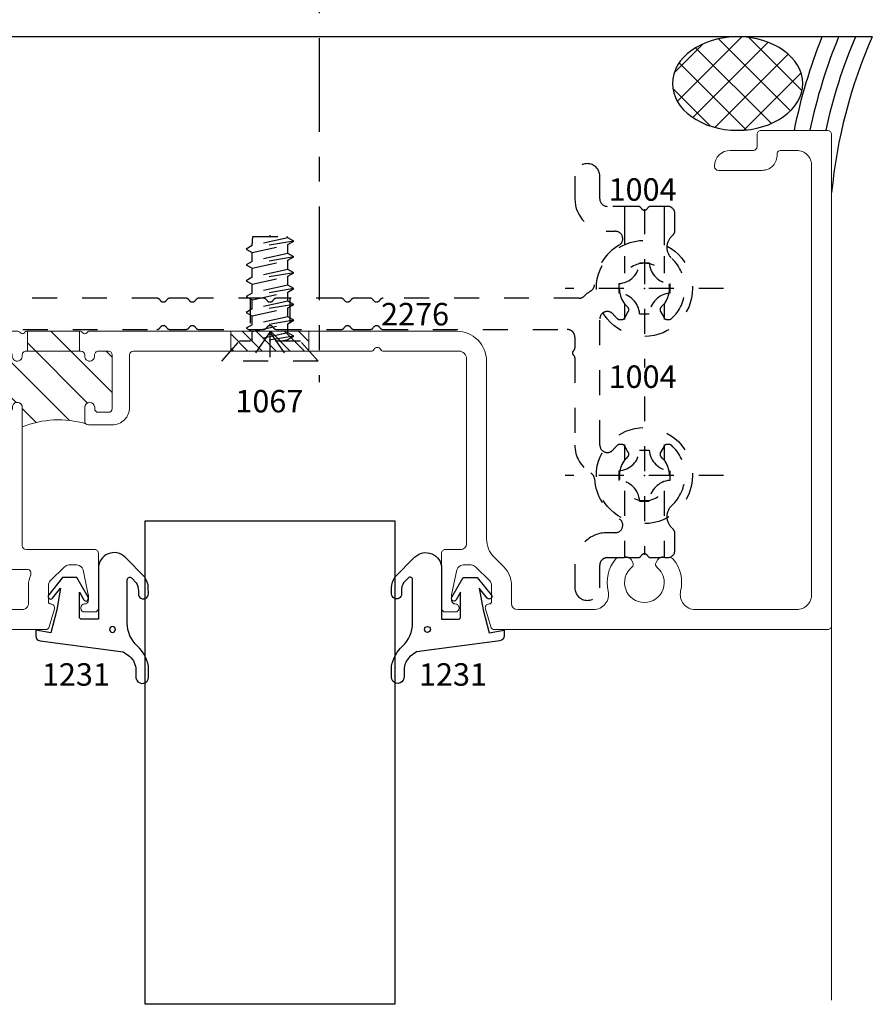
# Model space of a CAD drawing. Extents: x 221 to 942, y 112 to 268.
# Drawn here: x 686 to 689, y 211 to 215 of the extents above; entities that cross this region are included whole.
import ezdxf

# ---------------------------------------------------------------- set-up
doc = ezdxf.new("R2010")
doc.units = 0
doc.header["$LTSCALE"] = 0.5
doc.header["$MEASUREMENT"] = 0
for name, pattern in [('ACANSTGL', [0.11811023622, 0.07874015748, -0.03937007874]), ('CENTER2', [1.125, 0.75, -0.125, 0.125, -0.125]), ('HIDDEN2', [0.1875, 0.125, -0.0625])]:
    doc.linetypes.add(name, pattern=pattern)
doc.layers.get('0').update_dxf_attribs({"linetype": 'CONTINUOUS'})
for name, color, linetype, lineweight in [('00-EXTRUDED VINYL', 250, 'CONTINUOUS', 25), ('AM_8', 1, 'CONTINUOUS', 15), ('Die#', 230, 'CONTINUOUS', 15), ('Extrusions', 170, 'CONTINUOUS', 20)]:
    doc.layers.add(name, color=color, linetype=linetype, lineweight=lineweight)
for name, color, linetype in [('00-EXTRUSION', 7, 'CONTINUOUS'), ('BOYD_0', 7, 'CONTINUOUS'), ('Boyd_Fasteners', 3, 'CONTINUOUS')]:
    doc.layers.add(name, color=color, linetype=linetype)
doc.styles.add('PART ID', font='arial.ttf')

# ---------------------------------------------------------------- blocks, each defined once
blk = doc.blocks.new('BAM-10100')
at = {"layer": 'AM_8'}
h = blk.add_hatch(dxfattribs=at)
h.set_pattern_fill('ANSI31', color=256, scale=0.8, style=0)
h.set_pattern_definition([(45, (-0.08000000000000007, -0.1189999999999998), (-0.07071067811865475, 0.07071067811865477), [])])
edge = h.paths.add_edge_path()
edge.add_line((1.084499999999982, 1.373619999999965), (1.029499999999997, 1.373619999999967))
edge.add_arc((1.029500000000001, 1.393619999999966), 0.01999999999999957, 89.99999999998983, 269.9999999999898, ccw=False)
edge.add_line((1.029500000000004, 1.413619999999966), (1.034499999999992, 1.413619999999964))
edge.add_arc((1.034499999999999, 1.428619999999965), 0.01500000000000079, 269.9999999999745, 359.9999999999991)
edge.add_line((1.0495, 1.428619999999964), (1.0495, 1.468619999999964))
edge.add_arc((1.034499999999999, 1.468619999999963), 0.01500000000000079, 8.481479150568931e-13, 89.99999999999915)
edge.add_line((1.0345, 1.483619999999964), (0.8194999999999819, 1.483619999999964))
edge.add_arc((0.8194999999999818, 1.468619999999978), 0.01499999999998614, 89.99999999999959, 180.0000000000008)
edge.add_line((0.8044999999999957, 1.468619999999978), (0.8044999999999956, 1.428619999999964))
edge.add_arc((0.819495687414118, 1.428260334908596), 0.0150000000000007, 178.6260488729645, 278.3406975424238)
edge.add_arc((0.8245000000000019, 1.393619999999965), 0.0200000000000002, -90.00000000000932, 98.13010235416812, ccw=False)
edge.add_line((0.8244999999999987, 1.373619999999964), (0.8194999999999961, 1.373619999999965))
edge.add_arc((0.819499999999997, 1.358619999999963), 0.01500000000000146, 90.00000000000341, 179.9999999999966)
edge.add_line((0.8044999999999956, 1.358619999999964), (0.8044999999999957, 1.35326466094062))
edge.add_line((0.8044999999999957, 1.35326466094062), (0.724499999999983, 1.353264660940618))
edge.add_line((0.724499999999983, 1.353264660940618), (0.724499999999983, 1.143975339059306))
edge.add_line((0.724499999999983, 1.143975339059306), (0.8044999999999956, 1.143975339059306))
edge.add_line((0.8044999999999956, 1.143975339059306), (0.8044999999999956, 1.138619999999965))
edge.add_arc((0.819495687414118, 1.138260334908597), 0.0150000000000007, 178.6260488729645, 278.3406975424238)
edge.add_arc((0.8245000000000019, 1.103619999999965), 0.0200000000000002, -90.00000000000932, 98.13010235416812, ccw=False)
edge.add_line((0.8244999999999987, 1.083619999999965), (0.8194999999999961, 1.083619999999966))
edge.add_arc((0.819499999999997, 1.068619999999964), 0.01500000000000146, 90.00000000000341, 179.9999999999966)
edge.add_line((0.8044999999999956, 1.068619999999965), (0.8044999999999956, 1.02861999999998))
edge.add_arc((0.8195000000000103, 1.02861999999998), 0.01500000000001478, 180, 270)
edge.add_line((0.8195000000000103, 1.013619999999965), (1.034499999999971, 1.013619999999965))
edge.add_arc((1.034499999999971, 1.028619999999994), 0.01500000000002877, 269.9999999999991, 360.0000000000009)
edge.add_line((1.0495, 1.028619999999994), (1.0495, 1.068619999999965))
edge.add_arc((1.034504312585877, 1.068979665091332), 0.01500000000000076, 358.6260488729713, 458.3406975424233)
edge.add_arc((1.029499999999994, 1.103619999999963), 0.02000000000000021, 89.9999999999904, 278.1301023541684, ccw=False)
edge.add_line((1.029499999999997, 1.123619999999963), (1.108038013878881, 1.123619999999963))
edge.add_arc((1.465903285401068, 1.269336495905647), 0.3863946813048542, 163.6646521184279, 202.1552958478295, ccw=False)
edge.add_arc((1.084499999999982, 1.388619999999965), 0.01500000000000054, 270, 314.999999999994, ccw=False)
for p, q in [((0.7244999999999832, 1.353264660940618), (0.8044999999999956, 1.353264660940618)), ((0.7244999999999832, 1.143975339059306), (0.8044999999999956, 1.143975339059306))]:
    blk.add_line(p, q, dxfattribs=at)
blk.add_arc((1.465903285401068, 1.269336495905647), 0.3863946813048544, 163.6646521184279, 202.1552958478294, dxfattribs=at)
at = {"layer": 'Extrusions'}
blk.add_lwpolyline([(0.8045000000000027, 2.873349919045656), (0.8045000000000027, 2.571838146077034, -0.2679491924315242), (0.7970000000000095, 2.558847765020239, 0.5773502691910516), (0.7969999999999953, 2.53286700290668, -0.2679491924312554), (0.8045000000000027, 2.51987662184991), (0.8044999999999956, 1.568624999999945, 0.4142135623731038), (0.8194999999999961, 1.553624999999945), (1.029500000000018, 1.553624999999945, -0.4142135623731824), (1.099500000000004, 1.483624999999937), (1.099499999999983, 1.388619999999962, -0.4142135623730256), (1.084499999999982, 1.373619999999965), (1.029499999999997, 1.373619999999967, -1), (1.029500000000004, 1.413619999999966), (1.034499999999992, 1.413619999999964, 0.4142135623731992), (1.0495, 1.428619999999964), (1.0495, 1.468619999999964, 0.4142135623730954), (1.0345, 1.483619999999964), (0.8194999999999819, 1.483619999999964, 0.4142135623730951), (0.8044999999999956, 1.468619999999978), (0.8044999999999956, 1.428619999999964, 0.4647927231335948), (0.8216715728752515, 1.413418989873187, -1.073589948221455), (0.8244999999999987, 1.373619999999965), (0.8194999999999961, 1.373619999999965, 0.4142135623730692), (0.8044999999999956, 1.358619999999964), (0.8044999999999956, 1.138619999999965, 0.4647927231335948), (0.8216715728752515, 1.123418989873188, -1.073589948221453), (0.8244999999999987, 1.083619999999966), (0.8194999999999961, 1.083619999999966, 0.4142135623730692), (0.8044999999999956, 1.068619999999965), (0.8044999999999956, 1.02861999999998, 0.4142135623730943), (0.8195000000000103, 1.013619999999965), (1.034499999999971, 1.013619999999965, 0.4142135623730958), (1.0495, 1.028619999999994), (1.0495, 1.068619999999965, 0.4647927231335579), (1.032328427124744, 1.08382101012674, -1.073589948221455), (1.029499999999997, 1.123619999999963), (1.584500000000103, 1.123619999999965, 0.4142135623731896), (1.599500000000104, 1.138619999999971), (1.599500000000011, 1.413374999999966, -0.4142135623731813), (1.614500000000012, 1.42837499999997), (1.834500000000018, 1.42837499999997, -0.4142135623731479), (1.849500000000019, 1.413374999999966), (1.849500000000011, 1.373374999999967, -0.4142135623730429), (1.834500000000011, 1.35837499999997), (1.832499999999959, 1.35837499999997, -0.4142135623731643), (1.817499999999965, 1.373374999999967, 0.4142135623731645), (1.802499999999965, 1.388374999999971), (1.783428878583512, 1.388374999999971, 0.05240777928305165), (1.780310203221246, 1.388047214010978), (1.681052207729527, 1.366949275770995, 0.354118572530682), (1.661249999999972, 1.342495585752653), (1.661249999999972, 1.310095525641857, 0.1989123673796434), (1.66857233047031, 1.292417856112191), (1.725292856112189, 1.23569733047031, 0.1989123673796856), (1.74297052564185, 1.228374999999974), (1.808499999999965, 1.228374999999976, 0.4269092400592537), (1.817512501838662, 1.237743191099888, -0.5131211674192054), (1.836713481299027, 1.252751542058787), (1.909213481299053, 1.231532029863668, -0.3330732621450923), (1.919999999999993, 1.21713596875854), (1.919999999999993, -0.1190000000000002, -0.4142135623730951), (1.904999999999992, -0.1340000000000008), (-0.0649999999999995, -0.1340000000000008, -0.4142135623731125), (-0.08000000000000007, -0.1190000000000002), (-0.07999999999998586, 0.1497500000000165, -0.4142135623730868), (-0.06499999999998529, 0.1647500000000153), (-0.01500000000000234, 0.1647500000000153, 0.4142135623731), (-1.77635683940025e-15, 0.1797500000000158), (-1.77635683940025e-15, 0.2727500000000194, -0.4142135623730951), (0.06200000000001005, 0.3347500000000312), (0.06500000000003858, 0.3347500000000312, -0.4142135623730955), (0.08000000000003915, 0.3197500000000306), (0.08000000000003915, 0.144750000000005, -0.4142135623730951), (0.02000000000003688, 0.08475000000000277), (0.01499999999999879, 0.08475000000000277, 0.4142135623730258), (-1.77635683940025e-15, 0.06975000000000575), (-1.598721155460225e-14, 0.005995000000040829, 0.4142135623731601), (0.05999999999998629, -0.05400499999997566), (1.780000000000014, -0.05400499999997388, 0.4142135623729539), (1.840000000000016, 0.005994999999998196), (1.840000000000066, 0.124312499999998), (1.840000000000073, 0.412255493333157, 0.4837655358293612), (1.766233311041104, 0.4706547936295382, -0.2339626598726388), (1.637280772981496, 0.5005966587736341, -0.224404127540517), (1.631803443277994, 0.5121862554199477), (1.631803443277994, 0.5493662369665446, -0.2679491924295624), (1.639303443277916, 0.5623566180232671), (1.651198159055751, 0.5692240353796225, -0.3682593334148833), (1.670333371904126, 0.5657005345890957, 2.813515339739332), (1.670333371903821, 0.6660494654103117, -0.3682593334169071), (1.651198159055381, 0.6625259646197228), (1.639303443277631, 0.6693933819760356, -0.2679491924295114), (1.631803443277709, 0.682383763032758), (1.631803443277709, 0.7195637445794811, -0.2244041275434066), (1.637280772981347, 0.7311533412258906, -0.2339642245285035), (1.766234172752034, 0.7610950032323127, 0.4837512767979393), (1.840001208160357, 0.819491092627572), (1.840017056706705, 1.123373696162062, 0.4142288378668695), (1.815017056740706, 1.148374999999969), (1.742970525641843, 1.148374999999969, -0.104325805460948), (1.700558815705248, 1.157321645762593, 0.5419591366304474), (1.679500000000017, 1.143599738014394), (1.679500000000017, 1.058619999999965, -0.4142135623730951), (1.664500000000016, 1.043619999999965), (1.446420493633992, 1.043619999999966, 0.2360679775045105), (1.434420493633693, 1.037620000000032, -0.5000000000169403), (1.418420493633375, 1.037619999999863, 0.2360679775019926), (1.406420493633304, 1.043619999999963), (1.18834098726728, 1.043619999999965, 0.3425407703575117), (1.127311045930133, 0.9962515789473669, -0.342540770357359), (1.059499999999984, 0.9436200000000006), (0.7869999999999902, 0.9436199999999775, -0.41421356237312), (0.724499999999983, 1.006119999999977), (0.724499999999983, 1.103264660940624, -0.1989123673797419), (0.728893398282187, 1.113871262658426), (0.7315710678118688, 1.116548932188097, 0.4691905352626175), (0.7306015034151212, 1.131899878052404, -0.2382945783380573), (0.724499999999983, 1.143975339059306), (0.724499999999983, 1.35326466094062, -0.1989123673799995), (0.7288933982822012, 1.363871262658435), (0.7315710678118688, 1.3665489321881, 0.4691905352625192), (0.7306015034151212, 1.381899878052404, -0.2382945783380652), (0.724499999999983, 1.393975339059307), (0.7245000000000115, 2.863357391398702, -0.4141104608907609), (0.8444577572036547, 2.983357383963475), (1.556214623152881, 2.983567280285566, 0.1988216006539631), (1.630424163449794, 3.014321061857094), (1.668724313617266, 3.052621212024556, -0.1989123673796583), (1.742970525641843, 3.083374999999964), (1.815000000000024, 3.083374999999964, 0.4142135623730876), (1.840000000000023, 3.108374999999965), (1.840000000000016, 3.412248308080977, 0.4837655358287859), (1.766233311041153, 3.470647608377383, -0.2339626598691413), (1.63728077298134, 3.500589473520872, -0.2244041275435191), (1.631803443277709, 3.51217907016729), (1.631803443277709, 3.549359051714022, -0.2679491924294901), (1.639303443277631, 3.562349432770741), (1.651198159055388, 3.569216850127055, -0.3682593334169084), (1.670333371903821, 3.565693349336468, 2.813515339739683), (1.670333371904141, 3.666042280157677, -0.3682593334151174), (1.651198159055751, 3.662518779367155), (1.639303443277916, 3.669386196723516, -0.2679491924295025), (1.631803443277994, 3.682376577780238), (1.631803443277994, 3.719556559326686, -0.2244041275447362), (1.637280772981681, 3.731146155973151, -0.2339626598705265), (1.766233311040599, 3.761088021115447, 0.4837655358318486), (1.840000000000044, 3.81948732141172), (1.840000000000044, 4.225750000000022, 0.4142135623730893), (1.780000000000042, 4.285750000000021), (0.06000000000001471, 4.285750000000021, 0.4142135623729969), (1.243449787580175e-14, 4.225750000000038), (-8.881784197001252e-15, 4.162249999999969, 0.4373965983931148), (0.01600885936857388, 4.147117109471361, -0.4338480866343787), (0.08000000000002494, 4.087249999999963), (0.08000000000002494, 3.912249999999964, -0.4142135623730955), (0.06500000000002437, 3.897249999999965), (0.06199999999999584, 3.897249999999965, -0.4142135623730951), (-1.598721155460225e-14, 3.959249999999977), (-1.598721155460225e-14, 4.052249999999982, 0.4142135623730955), (-0.01500000000001656, 4.067249999999981), (-0.0649999999999995, 4.067249999999981, -0.414213562373125), (-0.08000000000000007, 4.082249999999983), (-0.07999999999997165, 4.350750000000008, -0.4142135623730651), (-0.06499999999997108, 4.365750000000005), (1.905000000000021, 4.365750000000005, -0.4142135623731015), (1.920000000000021, 4.350750000000004), (1.92, 3.0146140312414, -0.3330732621450567), (1.90921348129906, 3.000217970136278), (1.836713481299027, 2.97899845794115, -0.500292637166668), (1.817499999999965, 2.993394519046276), (1.817499999999965, 2.994374999999966, 0.4142135623730951), (1.808499999999965, 3.003374999999966), (1.74297052564185, 3.003374999999966, 0.1989123673796903), (1.725292856112189, 2.99605266952963), (1.66857233047031, 2.939332143887744, 0.198912367379641), (1.661249999999979, 2.921654474358089), (1.661249999999972, 2.88925441424729, 0.3541185725307487), (1.681052207729527, 2.864800724228938), (1.780310203221246, 2.843702785988956, 0.05240777928309735), (1.78342887858352, 2.843374999999962), (1.802499999999979, 2.843374999999966, 0.4142135623729366), (1.817499999999965, 2.858374999999961, -0.4142135623731297), (1.832499999999966, 2.873374999999963), (1.834500000000011, 2.873374999999963, -0.4142135623730431), (1.849500000000011, 2.858374999999966), (1.849500000000019, 2.818374999999971, -0.4142135623731477), (1.834500000000018, 2.80337499999997), (1.614500000000012, 2.80337499999997, -0.4142135623731639), (1.599500000000011, 2.818374999999973), (1.599500000000026, 2.878573660133064, 0.4143021221515433), (1.57449244118691, 2.903573658990362), (0.8344909294231595, 2.903349917674402, 0.4141250081292052)], format="xyb", close=True, dxfattribs=at)
at = {"layer": 'Die#', "style": 'PART ID', "flags": 8}
blk.add_attdef('BAM-10100', (0.4082070997011183, -0.0164176166160442), '', height=0.09, dxfattribs=at)
blk = doc.blocks.new('A$C5F6123FD')
at = {"layer": '00-EXTRUDED VINYL', "linetype": 'Continuous'}
for points in [[(0.3669999999999902, -0.02922126525214708), (0.3669999999999902, -0.2029711553124685, 0.6706929443364298), (0.3841200047973246, -0.2099929450904199), (0.4029437549241663, -0.1909059038309806, 0.1545478181352204), (0.4112070668083163, -0.1581877556607481), (0.4112502539645675, -0.1460684290417475, -1), (0.4512499999970601, -0.1462109679249579), (0.451163114814193, -0.17059298335775, -0.1332053975808394), (0.437673680989036, -0.2126557375110565), (0.3588560302232224, -0.2925758247413626, -0.6706929443363517), (0.2510000000000048, -0.2483385491402146), (0.2510000000000048, -0.04433854914020685), (0.1850000000000023, -0.04433854914020685, 0.4142135623731026), (0.1750000000000114, -0.05433854914019776), (0.1750000000000114, -0.1524325694697382), (0.192470006237869, -0.1225053060870778, -1), (0.2099299432744317, -0.132259822921867), (0.164999999999992, -0.21133854914018), (0.1080000000000041, -0.21133854914018), (0.05219165312379914, -0.1415859261146579, -1), (0.0678083468762054, -0.1290911721657722), (0.09999999999999432, -0.169326233238138), (0.08500000000000796, -0.08233854914018934), (0.06100000000000705, 0.009661450859823617), (0, 0), (0, 0.009661450859823617), (0, 0.02211151282978108, -0.3765412438743658), (0.01740114031269968, 0.04194194218283087), (0.3509999999999991, 0.0856614508597886), (0.3719142740527843, 0.1003179280333768, 0.185697147301585), (0.4013586800400333, 0.1508393315659475), (0.4014306548672835, 0.18788017368243, -0.1259171512278066), (0.4045267961586489, 0.1998824480596966, -0.7763296329749105), (0.4514305604746198, 0.1877830178306112), (0.4513899925586884, 0.1669053050720777), (0.4513432479962489, 0.1428488672233073, -0.1639562019196971), (0.4080488305658321, 0.06339191496877561, 0.2116838560187056)], [(0.3193859089810474, -0.003604046417478912, -1), (0.2955684570757455, -0.003604046417478912, -1)]]:
    blk.add_lwpolyline(points, format="xyb", close=True, dxfattribs=at)
blk = doc.blocks.new('A$C6D2C4AF0')
at = {"layer": '00-EXTRUDED VINYL', "linetype": 'Continuous'}
for points in [[(1.202526490198579, -0.02561721883466817), (1.202526490198579, -0.1993671088949895, -0.6706929443364298), (1.185406485401245, -0.206388898672941), (1.166582735274403, -0.1873018574135017, -0.1545478181352204), (1.158319423390253, -0.1545837092432691), (1.158276236234002, -0.1424643826242686, 1), (1.118276490201509, -0.142606921507479), (1.118363375384376, -0.1669889369402711, 0.1332053975808394), (1.131852809209533, -0.2090516910935776), (1.210670459975347, -0.2889717783238837, 0.6706929443363517), (1.318526490198565, -0.2447345027227357), (1.318526490198565, -0.04073450272272794), (1.384526490198567, -0.04073450272272794, -0.4142135623731026), (1.394526490198558, -0.05073450272271884), (1.394526490198558, -0.1488285230522592), (1.3770564839607, -0.1189012596695989, 1), (1.359596546924138, -0.1286557765043881), (1.404526490198577, -0.2077345027227011), (1.461526490198565, -0.2077345027227011), (1.51733483707477, -0.137981879697179, 1), (1.501718143322364, -0.1254871257482932), (1.469526490198575, -0.1657221868206591), (1.484526490198562, -0.07873450272271043), (1.508526490198562, 0.01326549727730253), (1.569526490198569, 0.003604046417478912), (1.569526490198569, 0.01326549727730253), (1.569526490198569, 0.02571555924725999, 0.3765412438743658), (1.55212534988587, 0.04554598860030978), (1.21852649019857, 0.08926549727726751), (1.197612216145785, 0.1039219744508557, -0.185697147301585), (1.168167810158536, 0.1544433779834264), (1.168095835331286, 0.191484220099909, 0.1259171512278066), (1.164999694039921, 0.2034864944771755, 0.7763296329749105), (1.11809592972395, 0.1913870642480902), (1.118136497639881, 0.1705093514895566), (1.118183242202321, 0.1464529136407862, 0.1639562019196971), (1.161477659632737, 0.06699596138625452, -0.2116838560187056)], [(1.250140581217522, 0, 1), (1.273958033122824, 0, 1)]]:
    blk.add_lwpolyline(points, format="xyb", close=True, dxfattribs=at)
blk = doc.blocks.new('A$C33074FCC')
at = {"layer": 'BOYD_0', "color": 0, "ltscale": 0.5}
for name, p in [('A$C5F6123FD', (0, 0)), ('A$C6D2C4AF0', (0.3074771830283964, -0.003604046417478912))]:
    blk.add_blockref(name, p, dxfattribs=at)
blk = doc.blocks.new('120-1231')
at = {"layer": 'BOYD_0', "color": 0, "ltscale": 0.5}
blk.add_blockref('A$C33074FCC', (0, 0), dxfattribs=at)
at = {"layer": 'Die#', "style": 'PART ID', "flags": 8}
for p in [(0.0247613624324643, 0.1331420832986479), (1.535373657291025, 0.1331420832986479)]:
    blk.add_attdef('1231', p, '', height=0.09, dxfattribs=at)
blk = doc.blocks.new('A$C27BB1E8E')
at = {"layer": '00-EXTRUSION', "linetype": 'HIDDEN2'}
for p, q in [((-1.57950355474581, 0.3683010269569056), (-1.579503554745391, 0.1009758996349344)), ((-1.420503554745804, 0.3683010269568985), (-1.420503554745388, 0.1009850926872733)), ((1.420503554745717, 0.3683010269553673), (1.420503554745554, 0.1009850926854934)), ((1.579503554745716, 0.3683010269552003), (1.579503554745552, 0.1009758996334884)), ((-1.579503554745771, 0.3133010269549199), (-1.579503554745426, 0.1009758996348846)), ((-1.420503554745772, 0.3133010269550904), (-1.420503554745427, 0.100985092687323)), ((1.420503554745699, 0.3133010269566252), (1.420503554745564, 0.1009850926855076)), ((1.579503554745698, 0.3133010269566394), (1.579503554745563, 0.1009758996334742)), ((-1.579503554745195, -0.02197831595541311), (-1.579503554745096, -0.08546912905174986)), ((-1.420503554745197, -0.02198750900725466), (-1.420503554745097, -0.08546848887917002)), ((-0.07949999999970903, -1.113553693699032e-13), (-0.07949999999979074, -0.1250000000001114)), ((0.0795000000002899, -2.609024107869118e-14), (0.07950000000020818, -0.1250000000000261)), ((1.420503554745479, -0.02198750900886048), (1.42050355474544, -0.08546848888067993)), ((1.579503554745478, -0.02197831595704736), (1.579503554745439, -0.08546912905347293)), ((-1.579503554745131, -0.07698291275792479), (-1.579503554745117, -0.08546912905175341)), ((-1.420503554745133, -0.07698291275771163), (-1.420503554745118, -0.08546848887916647)), ((1.420503554745451, -0.07699210470981421), (1.420503554745447, -0.08546848888067993)), ((1.579503554745449, -0.07697371860592506), (1.579503554745446, -0.08546912905347293)), ((-1.579503554744311, -0.5855332872688747), (-1.579503554744211, -0.6490241003647389)), ((-1.5795035547443, -0.5855332872688747), (-1.579503554744197, -0.6490241003647176)), ((-1.420503554744315, -0.585533927441355), (-1.420503554744216, -0.6490149073138104)), ((-1.420503554744301, -0.585533927441355), (-1.420503554744198, -0.6490149073138317)), ((1.420503554745131, -0.5855339274429928), (1.420503554745092, -0.6490149073136363)), ((1.420503554745124, -0.5855339274429928), (1.420503554745085, -0.6490149073136434)), ((1.57950355474513, -0.5855332872704698), (1.579503554745091, -0.6490241003681531)), ((1.579503554745123, -0.5855332872704734), (1.579503554745084, -0.6490241003681424)), ((-1.579503554744019, -0.7719783159564327), (-1.5795035547436, -1.039303443277157)), ((-1.579503554743998, -0.7719783159564612), (-1.579503554743881, -0.8443034432778921)), ((-1.420503554744024, -0.7719875090068603), (-1.420503554743605, -1.039303443277146)), ((-1.420503554743999, -0.7719875090068283), (-1.420503554743882, -0.8443034432777216)), ((1.420503554745014, -0.7719875090104308), (1.42050355474485, -1.039303443278681)), ((1.420503554745006, -0.7719875090104201), (1.42050355474496, -0.8443034432761868)), ((1.579503554745016, -0.771978315956113), (1.579503554744853, -1.039303443278862)), ((1.579503554745005, -0.7719783159561272), (1.579503554744959, -0.8443034432761868))]:
    blk.add_line(p, q, dxfattribs=at)
blk.add_lwpolyline([(-0.4399746271568192, -0.1175000000003491, -0.5773502691900518), (-0.4139938650432713, -0.1175000000003207, 0.2679491924307106), (-0.4010034839864938, -0.1250000000003423), (-0.3367287855360042, -0.1250000000004311, 0.267949192431546), (-0.3237384044791911, -0.1175000000004059, -0.5773502691896206), (-0.2977576423656574, -0.1175000000003953, 0.267949192431167), (-0.2847672613088728, -0.1250000000003849), (-0.02598076211348488, -0.1250000000000332, 0.2679491924310843), (-0.01299038105671801, -0.117500000000008, -0.5773502691905996), (0.01299038105682992, -0.117500000000008, 0.2679491924313337), (0.02598076211359679, -0.1250000000000012), (0.284767261309006, -0.1250000000000865, 0.2679491924313396), (0.2977576423657728, -0.1175000000000649, -0.5773502691893473), (0.3237384044793101, -0.1175000000000649, 0.267949192431475), (0.3367287855361303, -0.1250000000000581), (0.4010034839866234, -0.1249999999999124, 0.2679491924308539), (0.4139938650433868, -0.1174999999998801, -0.5773502691900518), (0.4399746271569347, -0.1174999999998801, 0.2679491924312692), (0.4529650082137016, -0.1249999999998875), (1.19038039956873, -0.1249999999993369, -0.4142135623732792), (1.221380399568754, -0.1559999999993286), (1.221380399568758, -0.19907560721535, -0.2360679775019721), (1.215380399568825, -0.2110756072156418, 0.5000000000050859), (1.215380399568665, -0.2270756072159598, -0.2360679775019458), (1.221380399568765, -0.2390756072160313), (1.221380399568786, -0.5881512144331479, 0.2652981144821742), (1.28526897250818, -0.7000854773378057, -0.247466114404007), (1.299945325250888, -0.723910137493783, 0.2482244384144958), (1.398526052379718, -0.8834289658212503, -0.764533396494893), (1.383343449954771, -0.9393034432769672), (1.351380399569215, -0.9393034432769672, 0.4142135623731918), (1.221380399569177, -1.069303443276991), (1.221380399569191, -1.160501208160637, 0.9999999999999999), (1.321380399569192, -1.160501208160637), (1.321380399569185, -1.069303443276973, -0.4142135623731293), (1.351380399569186, -1.039303443276976), (1.41830612193437, -1.039303443276976, -0.1675236587244525), (1.435057442051352, -1.039303443276976), (1.474015683141615, -1.039303443276976, 0.26794919243175), (1.487006064198392, -1.031803443276954, -0.5773502691905199), (1.51298682631193, -1.031803443276951, 0.2679491924312931), (1.525977207368725, -1.039303443276976), (1.564935448434801, -1.039303443276976, -0.1675236586999442), (1.581686768549225, -1.03930344327699), (1.592496445254397, -1.03930344327699, 0.4142135623731304), (1.622496445254405, -1.009303443276975), (1.622496445254391, -0.9443034432769591, 0.2235265177927477), (1.611619161873882, -0.9211880434515164, -0.4560277927619458), (1.609450712005269, -0.8306095487966422, 0.4446966325409601), (1.60822124463425, -0.5892838711193041, 0.1842515452022831), (1.598231263153152, -0.5854731637693055), (1.591577595772981, -0.5854731637693055, 0.2679491924311921), (1.578587214716214, -0.5929731637693058), (1.564506064198048, -0.6173624318958181, 0.3534118274607447), (1.567431510189915, -0.6359843508911366, -2.595339048568442), (1.432561380319785, -0.6359843508913391, 0.3534118274601026), (1.435486826311599, -0.6173624318960241), (1.421405675793294, -0.5929731637693022, 0.2679491924310777), (1.408415294736527, -0.5854731637693055), (1.401761627355508, -0.5854731637693055, 0.1842515452017879), (1.391771645874413, -0.5892838711193006, 0.03831853024498844), (1.374541341753342, -0.6072187459232031, -0.7037029679460655), (1.321380399568787, -0.5881512144331514), (1.321380399568784, -0.08285120188723505, -0.703702967935385), (1.374541341752741, -0.0637836703965119, 0.03831853024577586), (1.391771645874402, -0.08171854520059207, 0.1842515452017877), (1.40176162735549, -0.08552925255059074), (1.408415294736513, -0.08552925255059074, 0.2679491924310779), (1.42140567579328, -0.07802925255059401), (1.435486826311585, -0.05363998442387563, 0.3534118274601171), (1.432561380319753, -0.03501806542857488, -2.595339048568436), (1.567431510189883, -0.03501806542873831, 0.353411827460742), (1.564506064198031, -0.05363998442407814), (1.5785872147162, -0.0780292525505869, 0.2679491924311921), (1.591577595772967, -0.08552925255059074), (1.598231263153138, -0.08552925255059074, 0.1842515452144362), (1.608221244635099, -0.08171854520049615, 0.4446966325376328), (1.609450712004466, 0.1596071324755879, -0.4560277927658683), (1.611619161873569, 0.2501856271310199, 0.2235265177958242), (1.622496445254348, 0.2733010269566758), (1.622496445254376, 0.3383010269567162, 0.414213562373095), (1.592496445254375, 0.3683010269567315), (1.525977207368292, 0.3683010269567315, 0.2679491924314662), (1.512986826311521, 0.3608010269567099, -0.5773502691912255), (1.487006064197966, 0.3608010269567099, 0.2679491924316384), (1.474015683141196, 0.3683010269567315), (1.35138039956876, 0.3683010269567173, -0.414213562373095), (1.321380399568759, 0.3983010269567184), (1.321380399568787, 0.4894987918402645, 0.9999999999999999), (1.22138039956875, 0.4894987918402645), (1.221380399568768, 0.3983010269567042, 0.4142135623730586), (1.351380399568767, 0.2683010269567088), (1.383343449954203, 0.2683010269567088, -0.7645333964911472), (1.398526052379373, 0.2124265495011375, 0.2476258898760818), (1.299976078649538, 0.05335891244940305, -0.2459854087295581), (1.284903996999446, 0.02886246166290951, 0.06220753129436865), (1.259469288197695, 0.0090783400094262, -0.1988963637437066), (1.237550327838437, 5.99187366390197e-13), (0.4529650082136447, 1.124655923945284e-13, 0.2679491924315503), (0.4399746271568636, -0.007499999999912688, -0.5773502691904409), (0.4139938650433299, -0.007499999999909135, 0.2679491924322182), (0.4010034839865382, 9.825473767932635e-14), (0.3367287855360095, -5.806466418789569e-14, 0.2679491924305307), (0.3237384044792568, -0.007500000000079665, -0.5773502691899746), (0.2977576423657196, -0.007500000000079665, 0.2679491924314567), (0.2847672613089669, -7.227551890309769e-14), (0.02598076211355416, -1.221245327087672e-15, 0.2679491924313535), (0.01299038105678374, -0.007500000000008611, -0.5773502691893105), (-0.01299038105677486, -0.007500000000022822, 0.2679491924312937), (-0.02598076211356659, -2.609024107869118e-14), (-0.2847672613089651, -3.707034679223398e-13, 0.2679491924313767), (-0.2977576423657142, -0.007500000000392304, -0.5773502691898937), (-0.3237384044792515, -0.007500000000420726, 0.267949192430495), (-0.3367287855360184, -4.239941731043473e-13), (-0.4010034839865364, -3.422817584919358e-13, 0.2679491924321382), (-0.4139938650433281, -0.007500000000363882, -0.5773502691907144), (-0.4399746271568654, -0.007500000000378093, 0.2679491924314801), (-0.4529650082136429, -3.671507542435393e-13), (-1.237543218344485, -1.418754003168488e-12, -0.1988963637529959), (-1.259462178704546, 0.009078340008154329, 0.06222098219861561), (-1.284902875025261, 0.028866024763469, -0.2459945526688985), (-1.299976343515689, 0.05336273430207916, 0.2476208201409175), (-1.398526052379112, 0.2124265495011339, -0.7645333964911489), (-1.383343449953942, 0.2683010269567088), (-1.351380399568506, 0.2683010269567123, 0.4142135623730596), (-1.221380399568504, 0.3983010269567042), (-1.221380399568489, 0.4894987918402645, 0.9999999999999999), (-1.321380399568526, 0.4894987918402645), (-1.321380399568498, 0.3983010269567184, -0.414213562373095), (-1.351380399568499, 0.3683010269567173), (-1.474015683140935, 0.3683010269567315, 0.2679491924316393), (-1.487006064197701, 0.3608010269567099, -0.5773502691912255), (-1.512986826311256, 0.3608010269567099, 0.267949192431467), (-1.52597720736803, 0.3683010269567315), (-1.592496445254114, 0.3683010269567315, 0.414213562373095), (-1.622496445254115, 0.3383010269567162), (-1.622496445254087, 0.2733010269566758, 0.2235265177958245), (-1.611619161873308, 0.2501856271310199, -0.4560277927658686), (-1.609450712004205, 0.1596071324755879, 0.4446966325376343), (-1.608221244634835, -0.0817185452004997, 0.1842515452144243), (-1.598231263152877, -0.08552925255059074), (-1.591577595772706, -0.08552925255059074, 0.2679491924311909), (-1.578587214715935, -0.0780292525505869), (-1.564506064197766, -0.05363998442407814, 0.3534118274607475), (-1.567431510189615, -0.03501806542873831, -2.595339048568431), (-1.432561380319485, -0.03501806542857488, 0.3534118274601137), (-1.43548682631132, -0.05363998442387563), (-1.421405675793012, -0.07802925255059401, 0.2679491924310777), (-1.408415294736248, -0.08552925255059074), (-1.401761627355229, -0.08552925255059074, 0.1842515452017991), (-1.391771645874138, -0.08171854520059207, 0.03831853024577519), (-1.374541341752477, -0.0637836703965119, -0.703702967935385), (-1.321380399568519, -0.08285120188723505), (-1.321380399568498, -0.5881512144331514, -0.7037029679460641), (-1.374541341753052, -0.6072187459232031, 0.03831853024498844), (-1.391771645874123, -0.5892838711193006, 0.184251545201787), (-1.401761627355214, -0.5854731637693055), (-1.408415294736234, -0.5854731637693055, 0.2679491924310777), (-1.421405675792998, -0.5929731637693022), (-1.435486826311306, -0.6173624318960241, 0.3534118274601262), (-1.432561380319492, -0.6359843508913391, -2.595339048568423), (-1.567431510189622, -0.6359843508911401, 0.3534118274607545), (-1.564506064197752, -0.6173624318958181), (-1.578587214715921, -0.5929731637693058, 0.2679491924311921), (-1.591577595772692, -0.5854731637693055), (-1.598231263152862, -0.5854731637693055, 0.184251545202283), (-1.608221244633961, -0.5892838711193041, 0.4446966325409595), (-1.609450712004979, -0.8306095487966422, -0.4560277927619458), (-1.611619161873592, -0.9211880434515164, 0.2235265177927477), (-1.622496445254101, -0.9443034432769591), (-1.622496445254115, -1.009303443276975, 0.4142135623731293), (-1.592496445254107, -1.03930344327699), (-1.581686768548935, -1.03930344327699, -0.1675236586999442), (-1.564935448434512, -1.039303443276976), (-1.525977207368435, -1.039303443276976, 0.2679491924312918), (-1.51298682631164, -1.031803443276954, -0.5773502691905305), (-1.487006064198099, -1.031803443276954, 0.2679491924317421), (-1.474015683141325, -1.039303443276976), (-1.435057442051062, -1.039303443276976, -0.1675236587244525), (-1.418306121934081, -1.039303443276976), (-1.351380399568897, -1.039303443276976, -0.4142135623731293), (-1.321380399568896, -1.069303443276977), (-1.321380399568903, -1.160501208160637, 0.9999999999999999), (-1.221380399568894, -1.160501208160637), (-1.221380399568887, -1.069303443276991, 0.4142135623731907), (-1.351380399568925, -0.9393034432769672), (-1.383343449954482, -0.9393034432769637, -0.7645333964948929), (-1.398526052379425, -0.8834289658212503, 0.2482244384144966), (-1.299945325250598, -0.723910137493783, -0.2474661144040061), (-1.285268972507887, -0.7000854773378057, 0.2652981144821732), (-1.221380399568496, -0.5881512144331479), (-1.221380399568486, -0.1560000000011831, -0.4142135623727684), (-1.190380399568519, -0.1250000000011843), (-0.4529650082135612, -0.1250000000003707, 0.2679491924314222)], format="xyb", close=True, dxfattribs=at)
blk = doc.blocks.new('A$C3F5605FB')
at = {"layer": 'Boyd_Fasteners', "linetype": 'ACANSTGL'}
for p, q in [((0, 0.3174999952316284), (0, -0.3174999952316284)), ((-0.01910209655761719, 0.1020040512084961), (0.01916694641113281, 0.1020040512084961)), ((0.3174999952316284, 0), (-0.3174999952316284, 0)), ((-0.1020479202270508, 0.01906204223632812), (-0.1020479202270508, -0.01921176910400391)), ((0.1021099090576172, 0.01906204223632812), (0.1021099090576172, -0.01921176910400391)), ((-0.01910209655761719, -0.1021556854248047), (0.01916694641113281, -0.1021556854248047))]:
    blk.add_line(p, q, dxfattribs=at)
blk.add_circle((0, 0), 0.1924999952316284, dxfattribs=at)
for centre, radius, start, end in [((-0.108311653137207, 0.1082668304443359), 0.08942073583602905, 274.0202673427854, 355.9797813909067), ((0.108372688293457, 0.1082668304443359), 0.08942055702209473, 184.0201760575995, 265.9798232944097), ((-0.108311653137207, -0.1084194183349609), 0.08942055702209473, 4.020225439282468, 85.97984194024123), ((0.108372688293457, -0.1084194183349609), 0.08942055702209473, 94.02017670559023, 175.979769300887)]:
    blk.add_arc(centre, radius, start, end, dxfattribs=at)
blk.add_point((6.460822987719439e-10, 0), dxfattribs=at)
blk.add_point((6.460822987719439e-10, 0), dxfattribs=at)
blk = doc.blocks.new('A$C2B461357')
at = {"layer": 'Boyd_Fasteners', "linetype": 'ACANSTGL'}
for p, q in [((-0.1924991607666016, 4.163336342344337e-17), (0.192500114440918, -4.163336342344337e-17)), ((1.181666959837457e-07, -0.1159992061541288), (-0.08122344270552162, 5.939951110145447e-08)), ((0, -0.1159992218017578), (0, 0)), ((1.802163325237416e-07, -0.1159989701659185), (0.08122360433726783, 1.000866518413579e-07)), ((-0.192498433703264, -2.774387951334778e-06), (-0.1220862045990856, -0.08100277438795442)), ((0.192499509384831, -1.772883024428462e-06), (0.1220864096856502, -0.08100277438795447)), ((-0.1220862045990856, -0.08100277438795442), (0.1220864096856502, -0.08100277438795447)), ((-0.09514939217908136, -0.1007466738358502), (0.02330900356184884, -0.08100277438795445)), ((-0.07160483448858201, -0.0871533432568725), (-0.09514939217908136, -0.1007466738358502)), ((-0.09514939217908136, -0.1007466738358502), (-0.07160483448858201, -0.114340126530351)), ((-0.04382611237606682, -0.08100277438796154), (-0.07160483448858201, -0.0871533432568725)), ((-0.0716048344885678, -0.08100277438795443), (-0.07160483448858201, -0.08715334315451882)), ((-0.07160483448858201, -0.114340126530351), (0.07169917024617689, -0.08260653273456599)), ((-0.07160483448858201, -0.114340126530351), (-0.07160483448858201, -0.1506155277951322)), ((0.07169865926466912, -0.08260653273456599), (0.07169906338226895, -0.1188849846366011)), ((0.07169917024617689, -0.08260653273456599), (0.07447700971916049, -0.08100277438795446)), ((-0.09514939217908136, -0.1642088584764636), (0.09524413215672212, -0.1324752647830323)), ((-0.07160483448858201, -0.1506155278974859), (-0.09514939217908136, -0.1642088584764636)), ((0.07170009302227243, -0.1188859608446435), (-0.07160483448858201, -0.1506155278974859)), ((-0.07160483448858201, -0.1778023111709643), (0.07169917024617689, -0.1460687173751793)), ((0.07169865926466912, -0.1460687173751793), (0.07169906338226895, -0.1823471692772145)), ((0.07169917024617689, -0.1460687173751793), (0.09524413215672212, -0.1324752647830323)), ((0.09524413215672212, -0.1324752647830323), (0.07170009302227243, -0.1188859608446435)), ((-0.09514939217908136, -0.1642088584764636), (-0.07160483448858201, -0.1778023111709643)), ((-0.09514939217908136, -0.2276710431170769), (0.09524413215672212, -0.1959374494236457)), ((-0.07160483448858201, -0.1778023111709643), (-0.07160483448858201, -0.2140777124357456)), ((0.07170009302227243, -0.1823481454852569), (-0.07160483448858201, -0.2140777125380993)), ((0.07169917024617689, -0.2095309020157927), (0.09524413215672212, -0.1959374494236457)), ((0.09524413215672212, -0.1959374494236457), (0.07170009302227243, -0.1823481454852569)), ((-0.07160483448858201, -0.2140777125380993), (-0.09514939217908136, -0.2276710431170769)), ((-0.09514939217908136, -0.2276710431170769), (-0.07160483448858201, -0.2412644958115777)), ((-0.07160483448858201, -0.2412644958115777), (0.07169917024617689, -0.2095309020157927)), ((0.07169865926466912, -0.2095309020157927), (0.07169906338226895, -0.2458093539178279)), ((-0.09514939217908142, -0.2911332277576903), (0.09524413215672212, -0.259399634064259)), ((-0.07160483448858201, -0.2412644958115777), (-0.07160483448858201, -0.277539897076359)), ((0.07170009302227243, -0.2458103301258703), (-0.07160483448858201, -0.2775398971787126)), ((-0.07160483448858201, -0.3047266804521911), (0.07169917024617689, -0.2729930866564061)), ((0.07169865926466912, -0.2729930866564061), (0.07169906338226895, -0.3092715385584413)), ((0.07169917024617689, -0.2729930866564061), (0.09524413215672212, -0.259399634064259)), ((0.09524413215672212, -0.259399634064259), (0.07170009302227243, -0.2458103301258703)), ((-0.07160483448858201, -0.2775398971787126), (-0.09514939217908142, -0.2911332277576903)), ((-0.09514939217908142, -0.2911332277576903), (-0.07160483448858201, -0.3047266804521911)), ((-0.07160483448858201, -0.3047266804521911), (-0.07160483448858201, -0.3410020817169723)), ((0.07170009302227243, -0.3092725147664837), (-0.07160483448858201, -0.341002081819326)), ((0.09524413215672212, -0.3228618187048724), (0.07170009302227243, -0.3092725147664837)), ((-0.09514939217908142, -0.3545954123983037), (0.09524413215672212, -0.3228618187048724)), ((-0.07160483448858201, -0.341002081819326), (-0.09514939217908142, -0.3545954123983037)), ((-0.09514939217908142, -0.3545954123983037), (-0.07160483448858201, -0.3681888650928045)), ((-0.07160483448858201, -0.3681888650928045), (0.07169917024617689, -0.3364552712970195)), ((0.07169917024617689, -0.3364552712970195), (0.09524413215672212, -0.3228618187048724)), ((0.07169917024617689, -0.3364552712970195), (0.07169957436377672, -0.3727337231990688)), ((-0.09514888119755943, -0.4180577190520935), (0.09524464313814462, -0.3863240032431037)), ((-0.07160432350706003, -0.3681888650928045), (-0.07160432350706003, -0.4044642663575999)), ((0.0717006040037802, -0.3727346994071112), (-0.07160432350706003, -0.4044642663575999)), ((0.07169957436377672, -0.399917455937647), (0.09524464313814462, -0.3863240032431037)), ((0.09524464313814462, -0.3863240032431037), (0.0717006040037802, -0.3727346994071112)), ((-0.07160432350706003, -0.4044642663575999), (-0.09514888119755943, -0.4180577190520935)), ((-0.09514888119755943, -0.4180577190520935), (-0.07160432350706014, -0.4316511717466369)), ((-0.07160432350706014, -0.4316511717466369), (0.07169957436377672, -0.399917455937647)), ((-0.07160380484856443, -0.4316500735253896), (-0.07160380484856443, -0.4679254747901709)), ((0.07169957436377672, -0.399917455937647), (0.07170009302227232, -0.4361949316316398)), ((-0.09514888119755943, -0.4815210018115721), (0.09524464313814451, -0.4497872860025822)), ((-0.07160432350706014, -0.467927549219425), (-0.09514888119755943, -0.4815210018115721)), ((0.07170060400378009, -0.4361979821665898), (-0.07160432350706014, -0.467927549219425)), ((-0.07160432350706014, -0.4951143324929106), (0.07169957436377661, -0.4633807386971256)), ((0.07169957436377661, -0.4633807386971256), (0.06802188603093373, -0.4999979256731137)), ((0.07169957436377661, -0.4633807386971256), (0.09524464313814451, -0.4497872860025822)), ((0.09524464313814451, -0.4497872860025822), (0.07170060400378009, -0.4361979821665898)), ((-0.09514888119755943, -0.4815210018115721), (-0.07160432350706014, -0.4951143324929106)), ((-0.07160380484856443, -0.4951143324929106), (-0.06931498363657351, -0.5000000000000071)), ((0.06802229014853356, -0.5000000000000142), (-0.0693149836365593, -0.5000000000000142)), ((4.768371580921027e-07, -0.5051048132921849), (4.768371580921027e-07, -0.5))]:
    blk.add_line(p, q, dxfattribs=at)
blk.add_point((-2.974047674797475e-10, -0.1159992218017578), dxfattribs=at)
blk.add_point((-2.974047674797475e-10, -0.1159992218017578), dxfattribs=at)
blk.add_point((-2.974047674797475e-10, -0.1159992218017578), dxfattribs=at)

msp = doc.modelspace()

# ---------------------------------------------------------------- hatches: boundary and pattern name
h = msp.add_hatch()
h.set_pattern_fill('_U', color=6, scale=0.09, angle=-45.00000000000001, style=0, double=1, pattern_type=0)
h.set_pattern_definition([(315, (641.4320354339192, 342.4106338204094), (0.06363961030678929, 0.06363961030678926), []), (44.99999999999999, (641.4320354339192, 342.4106338204094), (-0.06363961030678926, 0.06363961030678929), [])])
edge = h.paths.add_edge_path()
edge.add_ellipse((688.8137118421912, 214.6133877850213), major_axis=(0.2608980904675064, -4.792620170920325e-17), ratio=0.7186714155861259, start_angle=-97.05544090410638, end_angle=168.5408440973826, ccw=False)
edge.add_ellipse((688.8137118421912, 214.6133877850213), major_axis=(0.2608980904675064, -4.792620170920325e-17), ratio=0.7186714155861259, start_angle=168.5408440973825, end_angle=262.9445590958935, ccw=False)
at = {"layer": 'AM_8'}
h = msp.add_hatch(dxfattribs=at)
h.set_pattern_fill('_U', color=256, scale=0.04000000000000001, angle=494.9999999999999, style=0, pattern_type=0)
h.set_pattern_definition([(135, (715.7274202224636, 21.80498358817627), (-0.02828427124746192, -0.0282842712474619), [])])
h.paths.add_polyline_path([(686.7831621455998, 213.5409806526458), (687.0961621455999, 213.5409806526458), (687.0961621455999, 213.6209806526458), (686.7831621455998, 213.6209806526458)])

# ---------------------------------------------------------------- linework, layer by layer
at = {"color": 6, "linetype": 'CENTER2'}
msp.add_line((687.1374158658198, 215.4701470419307), (687.1374158658198, 213.4169453036946), dxfattribs=at)
at = {"color": 6}
msp.add_line((689.3534113193242, 214.8008806526457), (684.5277489067212, 214.8008806526457), dxfattribs=at)
at = {"color": 4}
msp.add_lwpolyline([(686.4404586598803, 210.9239806526458), (686.4404586598803, 212.8609806526458), (687.4404586598803, 212.8609806526458), (687.4404586598803, 210.9239806526458)], close=True, dxfattribs=at)
at = {"color": 6}
for radius, start, end in [(2.203382428211513, 158.2998278647231, 168.4889645394419), (2.141382428211513, 157.6381305578538, 168.1509198123834), (2.079382428211513, 156.9335240733941, 167.7922589482023), (2.017382428211513, 156.1815459282075, 174.5899867042952)]:
    msp.add_arc((691.198972569519, 213.9861809942219), radius, start, end, dxfattribs=at)
at = {"color": 6, "extrusion": (0, 0, -1)}
msp.add_ellipse((688.8137118421912, 214.6133877850213), major_axis=(-0.2608980904675064, 4.792620170920325e-17), ratio=0.7186714155861259, dxfattribs=at)
at = {"layer": 'AM_8'}
msp.add_lwpolyline([(687.0961621455999, 213.5409806526458), (687.0961621455999, 213.6209806526458), (686.7831621455998, 213.6209806526458), (686.7831621455998, 213.5409806526458)], close=True, dxfattribs=at)
at = {"layer": 'Extrusions'}
msp.add_line((689.1903336598803, 210.9404806526458), (689.1903336598803, 212.4404806526458), dxfattribs=at)

# ---------------------------------------------------------------- block references
ref = msp.add_blockref('BAM-10100', (684.8245836598803, 214.3454806526458), dxfattribs=dict(rotation=270))
ref.add_attrib('BAM-10100', 'BAM-10100', (684.8081660432642, 213.9372735529447), dxfattribs={"layer": 'Die#', "height": 0.09, "rotation": 270, "style": 'PART ID'})
ref = msp.add_blockref('120-1231', (686.0019549866532, 212.4224560566119), dxfattribs=dict(xscale=-1, rotation=180))
ref.add_attrib('1231', '1231', (686.0267163490857, 212.2005418041454), dxfattribs={"layer": 'Die#', "height": 0.09, "style": 'PART ID'})
ref.add_attrib('1231', '1231', (687.5373286439443, 212.2005418041454), dxfattribs={"layer": 'Die#', "height": 0.09, "style": 'PART ID'})
at = {"layer": 'BOYD_0', "color": 0, "ltscale": 0.5}
for name, p in [('A$C27BB1E8E', (686.940455105135, 213.752980652645)), ('A$C3F5605FB', (688.4404515497439, 213.7924794444851)), ('A$C3F5605FB', (688.4404515497439, 213.0424794444851))]:
    msp.add_blockref(name, p, dxfattribs=at)
at = {"layer": 'BOYD_0', "color": 0, "ltscale": 0.5, "rotation": 180}
msp.add_blockref('A$C2B461357', (686.9404551051351, 213.5004783785799), dxfattribs=at)

# ---------------------------------------------------------------- texts
at = {"layer": 'Die#', "style": 'PART ID', "flags": 8}
for tag, p, s in [('1004', (688.2968437132376, 214.1437500831366), '1004'), ('2276', (687.3853570468007, 213.6441980836956), '2276'), ('1004', (688.2968437132376, 213.3937500831366), '1004'), ('1067', (686.8016766058922, 213.2955910396048), '1067')]:
    msp.add_attdef(tag, p, s, height=0.09, dxfattribs=at)

doc.saveas('drawing.dxf')
